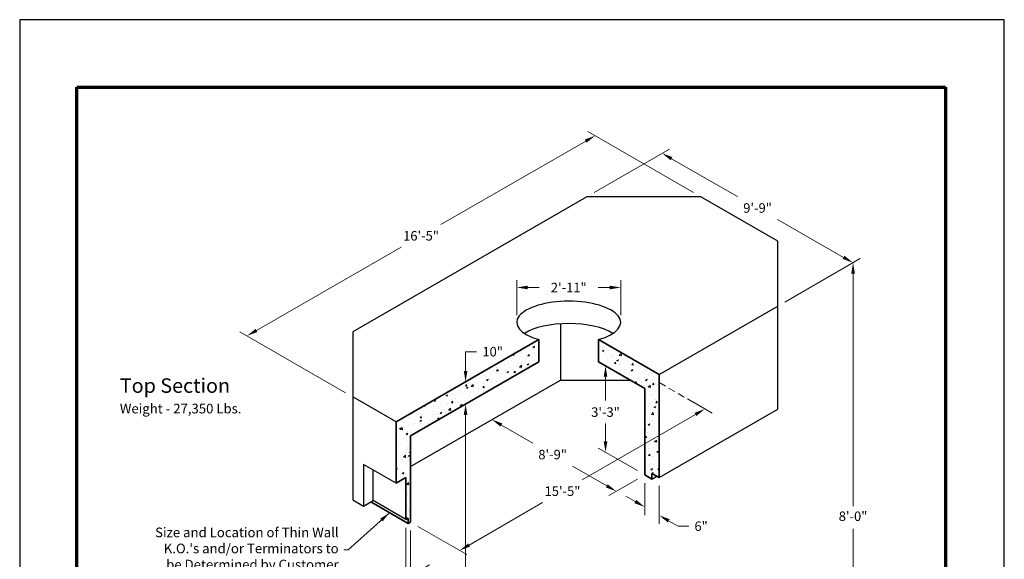
# Model space of a CAD drawing. Extents: x 0 to 408, y 0 to 528.
# Drawn here: x 0 to 408, y 304 to 528 of the extents above; entities that cross this region are included whole.
import ezdxf
from ezdxf.enums import TextEntityAlignment as Align

# ---------------------------------------------------------------- set-up
doc = ezdxf.new("R2010")
doc.units = 0
doc.header["$LTSCALE"] = 24
doc.header["$MEASUREMENT"] = 0
doc.linetypes.add('HIDDEN', pattern=[0.375, 0.25, -0.125])
doc.layers.get('DEFPOINTS').update_dxf_attribs({"linetype": 'CONTINUOUS'})
for name, color, linetype, lineweight in [('Border', 116, 'CONTINUOUS', 70), ('Concrete-Hatching', 8, 'CONTINUOUS', 15), ('Concrete-Hidden', 30, 'HIDDEN', 15), ('Concrete-Med', 1, 'CONTINUOUS', 25), ('Concrete-Thick', 1, 'CONTINUOUS', 35), ('Dimensions', 7, 'CONTINUOUS', 15), ('Text & Leaders', 7, 'CONTINUOUS', 20), ('Text+Leaders', 7, 'CONTINUOUS', 20)]:
    doc.layers.add(name, color=color, linetype=linetype, lineweight=lineweight)
doc.layers.add('Limits', color=255, linetype='CONTINUOUS')
doc.styles.add('oldcastle', font='romans.shx')
doc.styles.add('VIEWTITLES', font='ARIALBD.TTF')
doc.dimstyles.new('Oldcastle', dxfattribs={"dimscale": 48, "dimtxt": 0.082, "dimasz": 0.094, "dimexe": 0.0625, "dimexo": 0.0625, "dimgap": 0.05, "dimtad": 0, "dimtih": 1, "dimtoh": 1, "dimdec": 4, "dimzin": 0, "dimdsep": 46, "dimlunit": 4, "dimtxsty": 'oldcastle', "dimcen": 0, "dimclrd": 256, "dimclre": 256, "dimclrt": 256, "dimadec": 0, "dimazin": 0, "dimtfac": 1, "dimtdec": 4, "dimtofl": 0, "dimtmove": 0, "dimatfit": 3, "dimfxl": 0, "dimtolj": 1, "dimtzin": 0, "dimlwd": -1, "dimlwe": -1, "dimarcsym": 0})

# ---------------------------------------------------------------- blocks, each defined once
blk = doc.blocks.new('*D0')
at = {"layer": 'DEFPOINTS', "color": 0}
for p in [(282.25, 454.58), (94.19, 396.88), (138, 371.59)]:
    blk.add_point(p, dxfattribs=at)
at = {"layer": 'Dimensions'}
for p, q in [((279.25, 456.32), (235.44, 481.61)), ((234.53, 477.63), (174.56, 443.12)), ((98.1, 399.13), (158.07, 433.64)), ((134.99, 373.32), (91.18, 398.62))]:
    blk.add_line(p, q, dxfattribs=at)
for points in [[(234.15, 478.28), (234.9, 476.97), (238.44, 479.88)], [(97.72, 399.79), (98.47, 398.48), (94.19, 396.88)]]:
    blk.add_solid(points, dxfattribs=at)
at = {"layer": 'Dimensions', "insert": (166.31, 438.38), "char_height": 3.936, "attachment_point": 5, "style": 'oldcastle'}
blk.add_mtext('\\A1;16\'-5"', dxfattribs=at)
blk = doc.blocks.new('*D1')
at = {"layer": 'DEFPOINTS', "color": 0}
for p in [(234.98, 454.58), (345.33, 427.21), (314.11, 409.19)]:
    blk.add_point(p, dxfattribs=at)
at = {"layer": 'Dimensions'}
for p, q in [((237.98, 456.32), (269.2, 474.34)), ((270.11, 470.36), (297.5, 454.65)), ((341.42, 429.45), (314.03, 445.16)), ((317.12, 410.92), (348.34, 428.94))]:
    blk.add_line(p, q, dxfattribs=at)
for points in [[(270.48, 471.01), (269.73, 469.71), (266.2, 472.61)], [(341.79, 430.11), (341.04, 428.8), (345.33, 427.21)]]:
    blk.add_solid(points, dxfattribs=at)
at = {"layer": 'Dimensions', "insert": (305.76, 449.91), "char_height": 3.936, "attachment_point": 5, "style": 'oldcastle'}
blk.add_mtext('\\A1;9\'-9"', dxfattribs=at)
blk = doc.blocks.new('*D2')
at = {"layer": 'DEFPOINTS', "color": 0}
for p in [(249.03, 416.95), (205.98, 402.49), (249.03, 402.49)]:
    blk.add_point(p, dxfattribs=at)
at = {"layer": 'Dimensions'}
for p, q in [((205.98, 405.49), (205.98, 419.95)), ((210.49, 416.95), (215.27, 416.95)), ((244.52, 416.95), (239.75, 416.95)), ((249.03, 405.49), (249.03, 419.95))]:
    blk.add_line(p, q, dxfattribs=at)
for points in [[(210.49, 417.7), (210.49, 416.2), (205.98, 416.95)], [(244.52, 417.7), (244.52, 416.2), (249.03, 416.95)]]:
    blk.add_solid(points, dxfattribs=at)
at = {"layer": 'Dimensions', "insert": (227.51, 416.95), "char_height": 3.936, "attachment_point": 5, "style": 'oldcastle'}
blk.add_mtext('\\A1;2\'-11"', dxfattribs=at)
blk = doc.blocks.new('*D4')
at = {"layer": 'DEFPOINTS', "color": 0}
for p in [(182.92, 376.74), (184.77, 377.81), (182.92, 367.5)]:
    blk.add_point(p, dxfattribs=at)
at = {"layer": 'Dimensions'}
for p, q in [((184.77, 382.32), (184.77, 390.32)), ((184.77, 390.32), (189.28, 390.32)), ((185.92, 378.47), (187.77, 379.54)), ((185.92, 369.23), (187.77, 370.3)), ((184.77, 364.06), (184.77, 359.55))]:
    blk.add_line(p, q, dxfattribs=at)
for points in [[(184.02, 382.32), (185.52, 382.32), (184.77, 377.81)], [(184.02, 364.06), (185.52, 364.06), (184.77, 368.57)]]:
    blk.add_solid(points, dxfattribs=at)
at = {"layer": 'Dimensions', "insert": (195.99, 390.32), "char_height": 3.936, "attachment_point": 5, "style": 'oldcastle'}
blk.add_mtext('\\A1;10"', dxfattribs=at)
blk = doc.blocks.new('*D6')
at = {"layer": 'DEFPOINTS', "color": 0}
for p in [(259.01, 339.26), (265.01, 338.11), (265.01, 322.47)]:
    blk.add_point(p, dxfattribs=at)
at = {"layer": 'Dimensions'}
for p, q in [((259.01, 335.8), (259.01, 322.47)), ((265.01, 334.64), (265.01, 319.01)), ((255.1, 328.19), (251.19, 330.45)), ((268.91, 320.21), (272.82, 317.96)), ((272.82, 317.96), (277.33, 317.96))]:
    blk.add_line(p, q, dxfattribs=at)
for points in [[(255.47, 328.84), (254.72, 327.54), (259.01, 325.93)], [(269.29, 320.87), (268.54, 319.56), (265.01, 322.47)]]:
    blk.add_solid(points, dxfattribs=at)
at = {"layer": 'Dimensions', "insert": (282.36, 317.96), "char_height": 3.936, "attachment_point": 5, "style": 'oldcastle'}
blk.add_mtext('\\A1;6"', dxfattribs=at)
blk = doc.blocks.new('*D7')
at = {"layer": 'DEFPOINTS', "color": 0}
for p in [(200.26, 364.81), (259.01, 339.26), (247.19, 332.44)]:
    blk.add_point(p, dxfattribs=at)
at = {"layer": 'Dimensions'}
for p, q in [((197.26, 363.08), (192.69, 360.45)), ((199.6, 359.92), (212.62, 352.4)), ((243.29, 334.7), (229.05, 342.92)), ((256.01, 337.53), (244.19, 330.71))]:
    blk.add_line(p, q, dxfattribs=at)
for points in [[(199.98, 360.57), (199.23, 359.27), (195.69, 362.18)], [(243.66, 335.35), (242.91, 334.05), (247.19, 332.44)]]:
    blk.add_solid(points, dxfattribs=at)
at = {"layer": 'Dimensions', "insert": (220.84, 347.66), "char_height": 3.936, "attachment_point": 5, "style": 'oldcastle'}
blk.add_mtext('\\A1;8\'-9"', dxfattribs=at)
blk = doc.blocks.new('*D8')
at = {"layer": 'DEFPOINTS', "color": 0}
for p in [(245.92, 382.61), (242.76, 348.64), (259.01, 339.26)]:
    blk.add_point(p, dxfattribs=at)
at = {"layer": 'Dimensions'}
for p, q in [((242.92, 384.34), (239.76, 386.17)), ((242.76, 379.92), (242.76, 370.02)), ((242.76, 353.15), (242.76, 360.53)), ((256.01, 341), (239.76, 350.37))]:
    blk.add_line(p, q, dxfattribs=at)
for points in [[(242.01, 379.92), (243.52, 379.92), (242.76, 384.44)], [(242.01, 353.15), (243.52, 353.15), (242.76, 348.64)]]:
    blk.add_solid(points, dxfattribs=at)
at = {"layer": 'Dimensions', "insert": (242.76, 365.28), "char_height": 3.936, "attachment_point": 5, "style": 'oldcastle'}
blk.add_mtext('\\A1;3\'-3"', dxfattribs=at)
blk = doc.blocks.new('*D9')
at = {"layer": 'DEFPOINTS', "color": 0}
for p in [(160, 320.78), (162, 319.63), (162, 297.4)]:
    blk.add_point(p, dxfattribs=at)
at = {"layer": 'Dimensions'}
for p, q in [((160, 317.32), (160, 292.78)), ((162, 316.16), (162, 293.94)), ((165.9, 299.66), (169.81, 301.91)), ((156.09, 293.99), (151.18, 291.16)), ((151.18, 291.16), (146.67, 291.16))]:
    blk.add_line(p, q, dxfattribs=at)
for points in [[(165.53, 300.31), (166.28, 299.01), (162, 297.4)], [(155.71, 294.64), (156.47, 293.34), (160, 296.25)]]:
    blk.add_solid(points, dxfattribs=at)
at = {"layer": 'Dimensions', "insert": (141.55, 291.16), "char_height": 3.936, "attachment_point": 5, "style": 'oldcastle'}
blk.add_mtext('\\A1;2"', dxfattribs=at)
blk = doc.blocks.new('*D10')
at = {"layer": 'DEFPOINTS', "color": 0}
for p in [(276.17, 371.06), (162, 319.63), (182.32, 307.9)]:
    blk.add_point(p, dxfattribs=at)
at = {"layer": 'Dimensions'}
for p, q in [((279.17, 369.33), (286.95, 364.84)), ((280.04, 364.32), (233.13, 337.23)), ((186.22, 310.15), (216.7, 327.75)), ((165, 317.9), (185.32, 306.16))]:
    blk.add_line(p, q, dxfattribs=at)
for points in [[(279.67, 364.97), (280.42, 363.67), (283.95, 366.57)], [(185.85, 310.8), (186.6, 309.5), (182.32, 307.9)]]:
    blk.add_solid(points, dxfattribs=at)
at = {"layer": 'Dimensions', "insert": (224.92, 332.49), "char_height": 3.936, "attachment_point": 5, "style": 'oldcastle'}
blk.add_mtext('\\A1;15\'-5"', dxfattribs=at)
blk = doc.blocks.new('WCATB')
at = {"layer": 'Border'}
for p, q in [((0, 480), (360, 480)), ((0, 0), (0, 480)), ((360, 480), (360, 0))]:
    blk.add_line(p, q, dxfattribs=at)
at = {"layer": 'Text+Leaders', "style": 'VIEWTITLES'}
for tag, height, p in [('MODELNAME', 6, (168.3, 35.61)), ('PRODUCT', 6, (288.3, 36.36)), ('STANDARDDRAWING', 6, (288.3, 24.36)), ('FILENAME', 3.94, (168.3, 22.11)), ('ISSUEDATE', 3.94, (168.3, 12.36))]:
    blk.add_attdef(tag, text='', height=height, dxfattribs=at).set_placement(p, align=Align.CENTER)
blk.add_attdef('2001', (277.05, 1.6), '', height=3.94, dxfattribs=at)

msp = doc.modelspace()

# ---------------------------------------------------------------- hatches: boundary and pattern name
at = {"layer": 'Concrete-Hatching'}
h = msp.add_hatch(dxfattribs=at)
h.set_pattern_fill('AR-CONC', color=256, style=0)
h.paths.add_polyline_path([(239.90461, 395.3241), (239.90461, 386.08649), (259.00509, 375.05883), (259.00509, 339.26311), (262.00509, 337.53106), (262.00509, 339.84046), (265.00509, 338.10841), (265.00509, 380.83233)])
h.paths.add_polyline_path([(215.10556, 386.08649), (215.10556, 395.3241), (155.99662, 361.19754), (155.99662, 335.79412), (159.99662, 338.10352), (159.99662, 320.78302), (160.99662, 321.36037), (160.99662, 319.05097), (161.99662, 319.62832), (161.99662, 342.72233), (161.99662, 355.42403)])

# ---------------------------------------------------------------- linework, layer by layer
at = {"layer": 'Concrete-Hidden', "ltscale": 0.5}
msp.add_line((265.00509, 377.511), (282.92542, 367.1647), dxfattribs=at)
at = {"layer": 'Concrete-Med'}
for p, q in [((234.97876, 454.5825), (137.99662, 398.58984)), ((282.24912, 454.5825), (234.97876, 454.5825)), ((314.11394, 436.18534), (282.24912, 454.5825)), ((314.11394, 366.46142), (314.11394, 436.18534)), ((265.00509, 380.83233), (314.11394, 409.18534)), ((224.11394, 401.89358), (224.11394, 378.58577)), ((137.99662, 398.58984), (137.99662, 328.86592)), ((161.99662, 342.72233), (224.11394, 378.58577)), ((224.11394, 378.58577), (252.89624, 378.58577)), ((155.99662, 361.19754), (137.99662, 371.58984)), ((265.00509, 338.10841), (314.11394, 366.46142)), ((142.49662, 343.58835), (142.49662, 326.26784)), ((155.99662, 335.79412), (142.49662, 343.58835)), ((146.49662, 328.57725), (146.49662, 341.27895)), ((262.00509, 337.53106), (264.00509, 338.68576)), ((137.99662, 328.86592), (142.49662, 326.26784)), ((142.49662, 326.26784), (146.49662, 328.57725)), ((142.49662, 326.26784), (145.49662, 327.99989)), ((160.99662, 319.05097), (145.49662, 327.99989)), ((145.49662, 327.99989), (160.99662, 319.05097)), ((159.99662, 320.78302), (146.49662, 328.57725))]:
    msp.add_line(p, q, dxfattribs=at)
for centre, start_param, end_param in [((227.50509, 402.48297), -0.956970144, 4.098562798), ((227.50509, 393.24536), 0.555546143, 2.58604651)]:
    msp.add_ellipse(centre, major_axis=(21.52698, 0), ratio=0.406817966, start_param=start_param, end_param=end_param, dxfattribs=at)
at = {"layer": 'Concrete-Thick'}
for p, q in [((155.99662, 361.19754), (215.10556, 395.3241)), ((215.10556, 395.3241), (215.10556, 386.08649)), ((265.00509, 380.83233), (239.90461, 395.3241)), ((239.90461, 395.3241), (239.90461, 386.08649)), ((161.99662, 355.42403), (215.10556, 386.08649)), ((259.00509, 375.05883), (239.90461, 386.08649)), ((265.00509, 380.83233), (265.00509, 338.10841)), ((259.00509, 375.05883), (259.00509, 339.26311)), ((155.99662, 361.19754), (155.99662, 335.79412)), ((161.99662, 355.42403), (161.99662, 319.62832)), ((161.99662, 319.62832), (161.99662, 342.72233)), ((259.00509, 339.26311), (262.00509, 337.53106)), ((262.00509, 339.84046), (262.00509, 337.53106)), ((265.00509, 338.10841), (262.00509, 339.84046)), ((155.99662, 335.79412), (159.99662, 338.10352)), ((159.99662, 338.10352), (159.99662, 320.78302)), ((159.99662, 320.78302), (160.99662, 321.36037)), ((160.99662, 321.36037), (160.99662, 319.05097)), ((160.99662, 319.05097), (161.99662, 319.62832))]:
    msp.add_line(p, q, dxfattribs=at)
at = {"layer": 'Dimensions'}
for p, q in [((317.11394, 410.91739), (348.33048, 428.94027)), ((345.33048, 422.69622), (345.33048, 326.32062)), ((185.93685, 369.24593), (187.77077, 370.30474)), ((184.77077, 364.06069), (184.77077, 289.25492)), ((345.33048, 291.55826), (345.33048, 316.83491))]:
    msp.add_line(p, q, dxfattribs=at)
for points in [[(344.57848, 422.69622), (346.08248, 422.69622), (345.33048, 427.20822)], [(184.01877, 364.06069), (185.52277, 364.06069), (184.77077, 368.57269)]]:
    msp.add_solid(points, dxfattribs=at)
at = {"layer": 'Limits'}
msp.add_lwpolyline([(0, 0), (408, 0), (408, 528), (0, 528)], close=True, dxfattribs=at)

# ---------------------------------------------------------------- block references
at = {"layer": 'Border'}
msp.add_blockref('WCATB', (23.616, 19.9459), dxfattribs=at)

# ---------------------------------------------------------------- texts
at = {"layer": 'Dimensions', "insert": (345.33048, 321.57777), "char_height": 3.936, "attachment_point": 5, "style": 'oldcastle'}
msp.add_mtext('8\'-0"', dxfattribs=at)
at = {"layer": 'Text & Leaders'}
for s, height, style, p in [('%%uTop Section', 6, 'VIEWTITLES', (41.50509, 373.26973)), ('Weight - 27,350 Lbs.', 4, 'oldcastle', (41.50509, 364.73178))]:
    msp.add_text(s, height=height, dxfattribs=dict(at, style=style)).set_placement(p)
at = {"layer": 'Text & Leaders', "insert": (132.16207, 308.20602), "char_height": 4, "attachment_point": 6, "style": 'oldcastle'}
msp.add_mtext("Size and Location of Thin Wall\\PK.O.'s and/or Terminators to\\Pbe Determined by Customer", dxfattribs=at)

# ---------------------------------------------------------------- dimensions: what is measured, and where the dimension line sits
at = {"layer": 'Dimensions'}
for p1, p2, distance, text, picture, middle in [((282.24912, 454.5825), (137.99662, 371.58984), -43.77123, '16\'-5"', '*D0', (166.31322, 438.37969)), ((234.97876, 454.5825), (314.11394, 409.18534), 31.16654, '9\'-9"', '*D1', (305.76289, 449.9068))]:
    dim = msp.add_aligned_dim(p1=p1, p2=p2, distance=distance, text=text, dimstyle='Oldcastle', dxfattribs=at)
    dim.commit()
    dim.dimension.update_dxf_attribs({"geometry": picture, "text_midpoint": middle})
dim = msp.add_linear_dim(base=(249.03205, 416.95053), p1=(205.97813, 402.49302), p2=(249.03205, 402.49302), text='2\'-11"', dimstyle='Oldcastle', dxfattribs=at)
dim.commit()
dim.dimension.update_dxf_attribs({"geometry": '*D2', "text_midpoint": (227.50509, 416.95053)})
for base, p1, p2, angle, text, picture, middle in [((184.77077, 377.8103), (182.91728, 367.50258), (182.91728, 376.74018), 90, '10"', '*D4', (195.99363, 390.31765)), ((242.76332, 348.6403), (245.92226, 382.6122), (259.00509, 339.26311), 90, '3\'-3"', '*D8', (242.76332, 365.27678)), ((182.31728, 307.89618), (276.17319, 371.0631), (161.99662, 319.62832), 30, '15\'-5"', '*D10', (224.91847, 332.49198)), ((247.19435, 332.44418), (200.26196, 364.81483), (259.00509, 339.26311), 150, '8\'-9"', '*D7', (220.8383, 347.66085)), ((161.99662, 297.40094), (159.99662, 320.78302), (161.99662, 319.62832), 30, '2"', '*D9', (141.5519, 291.15689))]:
    dim = msp.add_linear_dim(base=base, p1=p1, p2=p2, angle=angle, text=text, dimstyle='Oldcastle', dxfattribs=at)
    dim.commit()
    dim.dimension.update_dxf_attribs({"geometry": picture, "text_midpoint": middle, "dimtype": 160})
dim = msp.add_linear_dim(base=(265.00509, 322.47036), p1=(259.00509, 339.26311), p2=(265.00509, 338.10841), angle=150, text='6"', dimstyle='Oldcastle', dxfattribs=at)
dim.commit()
dim.dimension.update_dxf_attribs({"geometry": '*D6', "text_midpoint": (282.3561, 317.95836)})

# ---------------------------------------------------------------- leaders
at = {"layer": 'Text & Leaders'}
msp.add_leader([(153.24662, 323.52543), (136.05412, 308.20602), (134.32207, 308.20602)], dimstyle='Oldcastle', dxfattribs=at)

doc.saveas('drawing.dxf')
